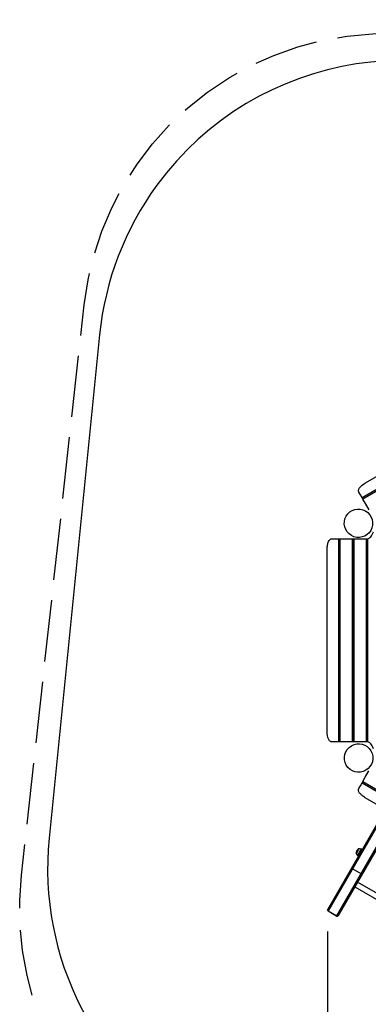
# Model space of a CAD drawing. Units: inches. Extents: x 72 to 227, y -33 to 243.
# Drawn here: x 72 to 107, y 17 to 114 of the extents above; entities that cross this region are included whole.
import ezdxf

# ---------------------------------------------------------------- set-up
doc = ezdxf.new("R2010")
doc.units = ezdxf.units.IN
doc.header["$MEASUREMENT"] = 0
doc.layers.add('Ebene 1', color=7, linetype='Continuous')

# ---------------------------------------------------------------- blocks, each defined once
blk = doc.blocks.new('block 2')
at = {"layer": 'Ebene 1', "color": 179, "lineweight": 25, "true_color": 0x1a171b}
for points in [[(95.727, 109.35), (97.467, 110.132), (99.816, 110.962), (101.661, 111.447)], [(103.721, 111.857), (104.68, 112.025), (107.161, 112.25), (109.652, 112.269), (110.001, 112.242)], [(88.739, 104.728), (88.994, 104.968), (90.944, 106.519), (93.016, 107.903), (93.867, 108.374)], [(83.317, 98.341), (84.007, 99.425), (85.514, 101.409), (87.18, 103.261), (87.208, 103.287)], [(79.848, 90.715), (80.54, 92.823), (81.511, 95.117), (82.253, 96.53)], [(78.81, 85.57), (79.185, 88.033), (79.338, 88.676)], [(78.478, 82.563), (78.81, 85.57)], [(80.324, 82.645), (75.356, 33.085)], [(77.596, 74.547), (78.258, 80.559)], [(123.474, 76.587), (106.153, 66.586)], [(106.463, 68.051), (122.051, 77.051)], [(123.542, 76.47), (106.221, 66.47)], [(123.545, 76.464), (106.224, 66.464)], [(76.713, 66.53), (77.375, 72.543)], [(105.836, 67.137), (105.813, 67.187), (105.799, 67.239), (105.795, 67.294), (105.8, 67.352), (105.814, 67.41), (105.838, 67.47), (105.87, 67.531), (105.911, 67.592), (106.016, 67.714), (106.146, 67.833), (106.297, 67.946), (106.463, 68.051)], [(106.153, 66.586), (105.985, 66.878), (105.836, 67.137)], [(106.221, 66.47), (106.189, 66.525), (106.153, 66.586)], [(106.224, 66.464), (106.222, 66.468), (106.221, 66.47)], [(106.829, 65.417), (106.471, 66.036), (106.224, 66.464)], [(75.831, 58.514), (76.493, 64.526)], [(106.69, 62.57), (106.758, 62.581), (106.831, 62.615), (106.908, 62.672), (106.987, 62.751), (107.066, 62.85), (107.142, 62.968), (107.212, 63.103), (107.275, 63.253)], [(102.714, 61.57), (102.716, 61.668), (102.721, 61.765), (102.731, 61.86), (102.744, 61.953), (102.761, 62.041), (102.782, 62.125), (102.807, 62.204), (102.835, 62.277), (102.904, 62.401), (102.987, 62.493), (103.084, 62.55), (103.192, 62.57)], [(103.192, 62.57), (103.491, 62.57), (103.828, 62.57)], [(103.828, 62.57), (103.828, 42.57)], [(103.828, 62.57), (103.898, 62.57), (103.962, 62.57)], [(103.962, 62.57), (103.962, 42.57)], [(103.962, 62.57), (103.964, 62.57), (103.969, 62.57)], [(103.969, 62.57), (103.969, 42.57)], [(103.969, 62.57), (104.463, 62.57), (105.177, 62.57)], [(105.177, 62.57), (105.177, 42.57)], [(105.177, 62.57), (105.248, 62.57), (105.312, 62.57)], [(105.312, 62.57), (105.312, 42.57)], [(105.312, 62.57), (105.314, 62.57), (105.319, 62.57)], [(105.319, 62.57), (105.319, 42.57)], [(105.319, 62.57), (105.813, 62.57), (106.528, 62.57)], [(106.528, 62.57), (106.528, 42.57)], [(106.528, 62.57), (106.598, 62.57), (106.662, 62.57)], [(106.662, 62.57), (106.662, 42.57)], [(106.662, 62.57), (106.664, 62.57), (106.669, 62.57)], [(106.669, 62.57), (106.669, 42.57)], [(106.669, 62.57), (106.679, 62.57), (106.69, 62.57)], [(102.714, 43.57), (102.714, 61.57)], [(74.948, 50.497), (75.61, 56.509)], [(74.065, 42.48), (74.727, 48.493)], [(103.192, 42.57), (103.137, 42.574), (103.085, 42.589), (103.035, 42.613), (102.988, 42.646), (102.944, 42.688), (102.904, 42.738), (102.868, 42.796), (102.835, 42.862), (102.782, 43.014), (102.744, 43.186), (102.722, 43.374), (102.714, 43.57)], [(103.828, 42.57), (103.491, 42.57), (103.192, 42.57)], [(103.962, 42.57), (103.898, 42.57), (103.828, 42.57)], [(103.969, 42.57), (103.964, 42.57), (103.962, 42.57)], [(105.177, 42.57), (104.463, 42.57), (103.969, 42.57)], [(105.312, 42.57), (105.248, 42.57), (105.177, 42.57)], [(105.319, 42.57), (105.314, 42.57), (105.312, 42.57)], [(106.528, 42.57), (105.813, 42.57), (105.319, 42.57)], [(106.662, 42.57), (106.598, 42.57), (106.528, 42.57)], [(106.669, 42.57), (106.664, 42.57), (106.662, 42.57)], [(106.69, 42.57), (106.679, 42.57), (106.669, 42.57)], [(107.275, 41.887), (107.212, 42.037), (107.142, 42.172), (107.066, 42.29), (106.987, 42.389), (106.908, 42.467), (106.831, 42.525), (106.758, 42.558), (106.69, 42.57)], [(73.183, 34.464), (73.844, 40.476)], [(106.213, 38.67), (106.461, 39.098), (106.818, 39.716)], [(106.452, 37.083), (106.368, 37.134), (106.287, 37.187), (106.209, 37.243), (106.135, 37.3), (106.067, 37.359), (106.005, 37.419), (105.949, 37.48), (105.901, 37.541), (105.827, 37.663), (105.789, 37.781), (105.788, 37.894), (105.825, 37.997)], [(105.825, 37.997), (105.975, 38.256), (106.143, 38.547)], [(106.143, 38.547), (106.178, 38.608), (106.21, 38.664)], [(106.143, 38.547), (123.463, 28.547)], [(106.21, 38.664), (106.211, 38.665), (106.213, 38.67)], [(106.21, 38.664), (123.531, 28.664)], [(106.213, 38.67), (123.534, 28.67)], [(122.04, 28.083), (106.452, 37.083)], [(102.759, 26.074), (108.449, 35.93)], [(108.536, 35.88), (102.803, 25.949)], [(103.668, 25.449), (109.402, 35.38)], [(109.489, 35.33), (103.798, 25.474)], [(72.631, 29.453), (72.962, 32.46)], [(105.836, 32.043), (105.77, 31.928), (105.637, 31.699), (105.571, 31.584)], [(105.571, 31.584), (105.637, 31.699), (105.77, 31.928), (105.836, 32.043)], [(105.706, 31.391), (105.759, 31.483), (105.888, 31.707), (106.017, 31.931), (106.071, 32.023)], [(105.634, 31.892), (105.617, 31.864), (105.601, 31.836)], [(106.061, 29.592), (105.195, 30.092)], [(72.472, 26.205), (72.461, 26.98), (72.631, 29.453)], [(105.435, 28.309), (114.962, 22.809)], [(115.231, 23.275), (105.704, 28.776)], [(102.803, 25.949), (102.754, 26.006), (102.759, 26.074)], [(102.796, 25.937), (102.798, 25.941), (102.803, 25.949)], [(102.796, 25.937), (103.662, 25.437)], [(102.803, 25.949), (103.668, 25.449)], [(103.668, 25.449), (103.664, 25.44), (103.662, 25.437)], [(103.798, 25.474), (103.742, 25.435), (103.668, 25.449)], [(73.702, 17.649), (73.18, 19.594), (72.737, 22.033), (72.542, 24.038)], [(102.746, 23.927), (102.746, -24.966)]]:
    blk.add_lwpolyline(points, dxfattribs=at)
for points, knots in [([(127.874, 103.875), (114.508, 113.641), (95.718, 110.718), (85.952, 97.352), (82.8, 93.039), (80.857, 87.961), (80.324, 82.645)], [0, 0, 0, 0, 1, 1, 1, 2, 2, 2, 2]), ([(105.086, 62.875), (105.755, 62.489), (106.612, 62.718), (106.998, 63.387), (107.384, 64.056), (107.155, 64.914), (106.486, 65.299), (105.817, 65.686), (104.96, 65.456), (104.573, 64.787), (104.189, 64.122), (104.421, 63.258), (105.086, 62.875), (105.086, 62.875), (105.086, 62.875), (105.086, 62.875)], [0, 0, 0, 0, 1, 1, 1, 2, 2, 2, 3, 3, 3, 4, 4, 4, 5, 5, 5, 5]), ([(106.502, 39.774), (107.171, 40.16), (107.401, 41.017), (107.014, 41.686), (106.628, 42.355), (105.771, 42.584), (105.102, 42.198), (104.433, 41.812), (104.204, 40.955), (104.589, 40.286), (104.974, 39.621), (105.837, 39.389), (106.502, 39.774), (106.502, 39.774), (106.502, 39.774), (106.502, 39.774)], [0, 0, 0, 0, 1, 1, 1, 2, 2, 2, 3, 3, 3, 4, 4, 4, 5, 5, 5, 5])]:
    blk.add_open_spline(points, degree=3, knots=knots, dxfattribs=at)
for points in [[(75.356, 33.085), (74.181, 21.369), (80.008, 9.999), (90.206, 4.112)], [(105.836, 32.043), (105.752, 32.02), (105.679, 31.966), (105.634, 31.892)], [(106.071, 32.023), (105.997, 32.058), (105.914, 32.065), (105.836, 32.043)], [(106.165, 31.974), (106.135, 31.992), (106.103, 32.008), (106.071, 32.023)], [(105.601, 31.836), (105.559, 31.759), (105.549, 31.669), (105.571, 31.584)], [(105.571, 31.584), (105.591, 31.506), (105.64, 31.438), (105.706, 31.391)], [(105.617, 31.864), (105.612, 31.854), (105.606, 31.845), (105.601, 31.836)], [(105.634, 31.892), (105.628, 31.882), (105.622, 31.873), (105.617, 31.864)], [(105.706, 31.391), (105.735, 31.37), (105.765, 31.351), (105.796, 31.333)], [(102.759, 26.074), (102.732, 26.026), (102.748, 25.965), (102.796, 25.937)], [(103.662, 25.437), (103.709, 25.41), (103.771, 25.427), (103.798, 25.474)]]:
    blk.add_open_spline(points, degree=3, dxfattribs=at)

msp = doc.modelspace()

# ---------------------------------------------------------------- block references
at = {"layer": 'Ebene 1'}
msp.add_blockref('block 2', (0, 0), dxfattribs=at)

doc.saveas('drawing.dxf')
